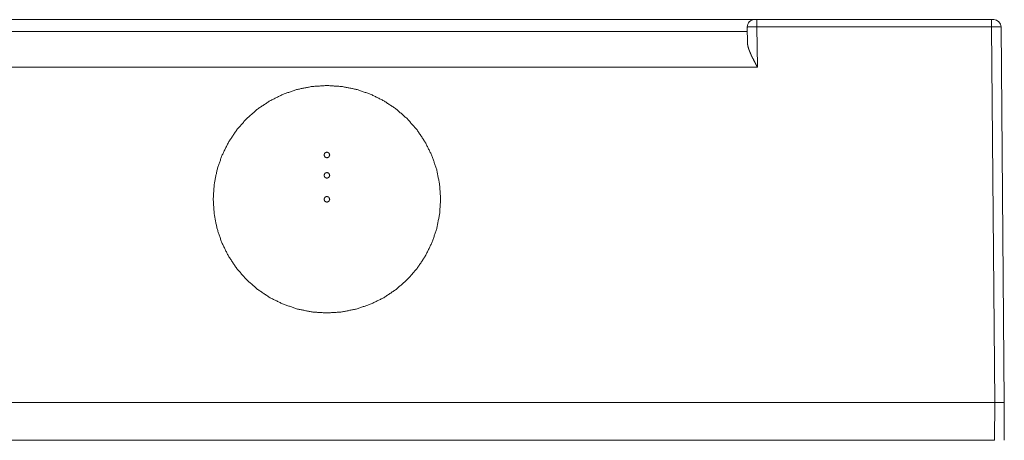
# Paper-space layout 'Foglio 1' of a CAD drawing. Units: millimetres. Extents: x 0 to 1189, y 0 to 841.
# Drawn here: x 340 to 443, y 65 to 109 of the extents above; entities that cross this region are included whole.
import ezdxf

# ---------------------------------------------------------------- set-up
doc = ezdxf.new("R2010")
doc.units = ezdxf.units.MM
doc.layers.add('1', color=7, linetype='Continuous', true_color=0xffffff)

psp = doc.layouts.new('Foglio 1')

# ---------------------------------------------------------------- linework, layer by layer
at = {"layer": '1', "color": 18, "linetype": 'Continuous', "lineweight": 18}
for p, q in [((416.88, 108.91), (230.58, 108.91)), ((416.13, 108.14), (416.16, 106.48)), ((417.13, 108.91), (441.64, 108.91)), ((442.98, 68.91), (442.64, 108.16)), ((231.32, 107.66), (416.14, 107.66)), ((205.48, 68.91), (441.98, 68.91)), ((205.48, 68.91), (441.98, 68.91)), ((442.98, 68.91), (442.95, 64.98))]:
    psp.add_line(p, q, dxfattribs=at)
at = {"layer": '1', "color": 18, "linetype": 'Continuous', "lineweight": 13}
for p, q in [((417.13, 108.16), (417.2, 103.94)), ((417.13, 108.16), (441.64, 108.16)), ((441.98, 68.91), (441.64, 108.16)), ((236.23, 103.94), (417.2, 103.94)), ((441.98, 68.91), (441.95, 64.98)), ((205.51, 64.98), (441.95, 64.98))]:
    psp.add_line(p, q, dxfattribs=at)
at = {"layer": '1', "color": 18, "linetype": 'Continuous', "lineweight": 18}
for centre, start, end in [((416.88, 108.16), 90, 181), ((441.89, 108.16), 0.5, 90)]:
    psp.add_arc(centre, 0.75, start, end, dxfattribs=at)
at = {"layer": '1', "color": 18, "linetype": 'Continuous', "lineweight": 13}
for points, knots in [([(416.13, 108.14), (416.26, 108.15), (416.63, 108.16), (417.13, 108.16)], [0, 0, 0.134015, 0.500013, 1, 1]), ([(417.13, 108.16), (417.13, 108.54), (417.13, 108.91)], [0, 0, 0.500674, 1, 1]), ([(441.64, 108.91), (441.64, 108.54), (441.64, 108.16)], [0, 0, 0.499326, 1, 1]), ([(442.64, 108.16), (442.5, 108.17), (442.14, 108.17), (441.64, 108.16)], [0, 0, 0.13401, 0.500049, 1, 1])]:
    psp.add_open_spline(points, degree=1, knots=knots, dxfattribs=at)
at = {"layer": '1', "color": 18, "linetype": 'Continuous', "lineweight": 18}
for points in [[(416.88, 108.91), (417.13, 108.91)], [(441.89, 108.91), (441.64, 108.91)], [(441.98, 68.91), (442.48, 68.91), (442.98, 68.91)]]:
    psp.add_open_spline(points, degree=1, dxfattribs=at)
for points, knots in [([(416.16, 106.48), (416.16, 106.41), (416.17, 106.34), (416.18, 106.27), (416.19, 106.19), (416.21, 106.12), (416.23, 106.05), (416.24, 106.01), (416.25, 105.97), (416.25, 105.95), (416.26, 105.93), (416.27, 105.91), (416.27, 105.89), (416.3, 105.81), (416.33, 105.74), (416.36, 105.66), (416.39, 105.58), (416.46, 105.42), (416.53, 105.26), (416.56, 105.18), (416.6, 105.1), (416.62, 105.06), (416.64, 105.02), (416.66, 104.97), (416.68, 104.93), (416.77, 104.77), (416.85, 104.6), (416.94, 104.44), (417.02, 104.27), (417.07, 104.19), (417.11, 104.11), (417.16, 104.02), (417.17, 104), (417.18, 103.98), (417.19, 103.96), (417.2, 103.94)], [0, 0, 0.025326, 0.051128, 0.077453, 0.104345, 0.131821, 0.159902, 0.174175, 0.188595, 0.195868, 0.203176, 0.210527, 0.217909, 0.247624, 0.277659, 0.308009, 0.338678, 0.400942, 0.464443, 0.496648, 0.529154, 0.545524, 0.561967, 0.578483, 0.595062, 0.661664, 0.728624, 0.795948, 0.863619, 0.897588, 0.931642, 0.965784, 0.974339, 0.98289, 0.991455, 1, 1]), ([(372.23, 102.03), (370.68, 101.93), (369.16, 101.63), (367.69, 101.13), (366.29, 100.44), (365, 99.58), (363.83, 98.55), (362.81, 97.39), (361.95, 96.09), (361.26, 94.7), (360.76, 93.23), (360.46, 91.71), (360.36, 90.16), (360.46, 88.61), (360.76, 87.08), (361.26, 85.61), (361.95, 84.22), (362.81, 82.93), (363.83, 81.76), (365, 80.74), (366.29, 79.87), (367.69, 79.19), (369.16, 78.69), (370.68, 78.38), (372.23, 78.28), (373.78, 78.38), (375.3, 78.69), (376.77, 79.19), (378.17, 79.87), (379.46, 80.74), (380.63, 81.76), (381.65, 82.93), (382.51, 84.22), (383.2, 85.61), (383.7, 87.08), (384, 88.61), (384.11, 90.16), (384, 91.71), (383.7, 93.23), (383.2, 94.7), (382.51, 96.09), (381.65, 97.39), (380.63, 98.55), (379.46, 99.58), (378.17, 100.44), (376.77, 101.13), (375.3, 101.63), (373.78, 101.93), (372.23, 102.03)], [0, 0, 0.020833, 0.041667, 0.0625, 0.083333, 0.104167, 0.125, 0.145833, 0.166666, 0.1875, 0.208333, 0.229167, 0.25, 0.270833, 0.291667, 0.3125, 0.333333, 0.354166, 0.375, 0.395833, 0.416666, 0.4375, 0.458333, 0.479166, 0.5, 0.520833, 0.541667, 0.5625, 0.583333, 0.604166, 0.625, 0.645833, 0.666667, 0.6875, 0.708333, 0.729166, 0.75, 0.770833, 0.791666, 0.8125, 0.833333, 0.854167, 0.875, 0.895833, 0.916667, 0.9375, 0.958333, 0.979167, 1, 1]), ([(372.23, 94.48), (372.44, 94.57), (372.53, 94.78), (372.44, 94.99), (372.23, 95.08), (372.02, 94.99), (371.93, 94.78), (372.02, 94.57), (372.23, 94.48)], [0, 0, 0.125001, 0.250004, 0.375008, 0.500009, 0.62501, 0.750004, 0.874999, 1, 1]), ([(372.23, 92.35), (372.44, 92.44), (372.53, 92.65), (372.44, 92.87), (372.23, 92.95), (372.02, 92.87), (371.93, 92.65), (372.02, 92.44), (372.23, 92.35)], [0, 0, 0.125001, 0.250004, 0.375008, 0.500009, 0.62501, 0.750004, 0.874999, 1, 1]), ([(372.23, 89.85), (372.44, 89.94), (372.53, 90.15), (372.44, 90.37), (372.23, 90.45), (372.02, 90.37), (371.93, 90.15), (372.02, 89.94), (372.23, 89.85)], [0, 0, 0.125001, 0.250004, 0.375008, 0.500009, 0.62501, 0.750004, 0.874999, 1, 1]), ([(442.98, 68.91), (442.85, 68.91), (441.98, 68.91)], [0, 0, 0.133951, 1, 1])]:
    psp.add_open_spline(points, degree=1, knots=knots, dxfattribs=at)

doc.saveas('drawing.dxf')
